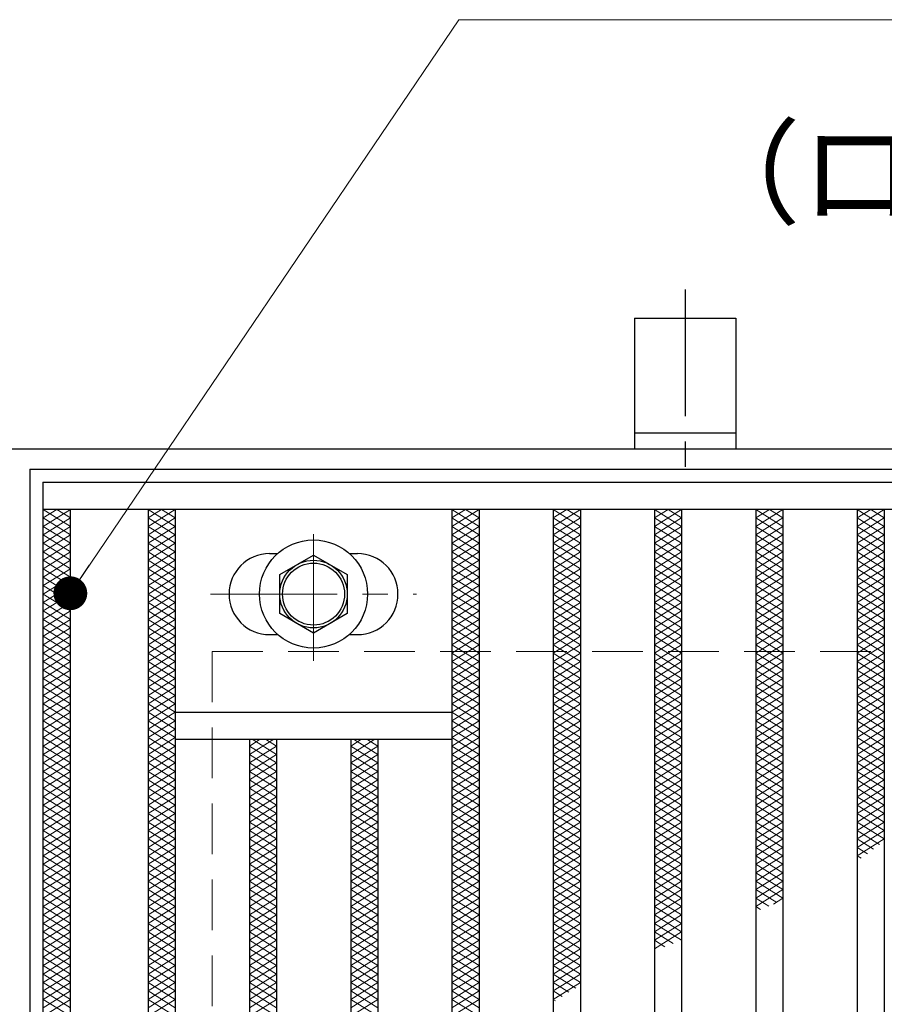
# Model space of a CAD drawing. Extents: x 0 to 2100, y 0 to 1485.
# Drawn here: x 256 to 384, y 1198 to 1343 of the extents above; entities that cross this region are included whole.
import ezdxf

# ---------------------------------------------------------------- set-up
doc = ezdxf.new("R2010")
doc.units = 0
doc.header["$LTSCALE"] = 15
doc.header["$MEASUREMENT"] = 0
doc.linetypes.add('CENTER', pattern=[2, 1.25, -0.25, 0.25, -0.25])
doc.linetypes.add('DASHED', pattern=[0.75, 0.5, -0.25])
doc.layers.get('0').update_dxf_attribs({"color": 5, "linetype": 'CONTINUOUS'})
for name, color, linetype, lineweight in [('アンカー', 7, 'CONTINUOUS', 25), ('ハッチング', 253, 'CONTINUOUS', 15), ('中心線', 6, 'CENTER', 18), ('寸法注釈', 30, 'CONTINUOUS', 18), ('枠', 7, 'CONTINUOUS', 25), ('溝開口', 254, 'DASHED', 18), ('締付部品', 7, 'CONTINUOUS', 25), ('蓋', 5, 'CONTINUOUS', 25)]:
    doc.layers.add(name, color=color, linetype=linetype, lineweight=lineweight)
doc.styles.add('BIGFONT', font='romans.shx', dxfattribs={"width": 0.7336, "bigfont": 'extfont.shx'})
doc.styles.get("Standard").update_dxf_attribs({"font": 'ROMANS.SHX', "width": 0.8, "height": 12.5, "bigfont": 'EXTFONT.SHX'})
doc.dimstyles.get("Standard").update_dxf_attribs({"dimscale": 5, "dimtxt": 12.5, "dimasz": 2, "dimexe": 0.5, "dimexo": 0.5, "dimgap": 0.5, "dimtad": 3, "dimdec": 4, "dimdsep": 46, "dimtxsty": 'Standard', "dimblk1": 'OPEN', "dimblk2": 'OPEN', "dimsah": 1, "dimcen": 0, "dimclrd": 30, "dimclre": 30, "dimclrt": 256, "dimadec": 4, "dimazin": 2, "dimtfac": 1, "dimtdec": 4, "dimtmove": 0, "dimatfit": 3, "dimldrblk": 'OPEN', "dimfxl": 0, "dimtolj": 1, "dimlwd": -1, "dimlwe": -1, "dimarcsym": 0})

# ---------------------------------------------------------------- blocks, each defined once
blk = doc.blocks.new('A$C1487498E')
at = {"layer": '中心線'}
for p, q in [((15.25, 0), (15.25, 19.79)), ((0, 9.89), (30.49, 9.89))]:
    blk.add_line(p, q, dxfattribs=at)
at = {"layer": '締付部品'}
for p, q in [((10.25, 12.78), (15.25, 15.67)), ((15.25, 15.67), (20.25, 12.78)), ((10.25, 7.01), (10.25, 12.78)), ((20.25, 12.78), (20.25, 7.01)), ((15.25, 4.12), (10.25, 7.01)), ((20.25, 7.01), (15.25, 4.12))]:
    blk.add_line(p, q, dxfattribs=at)
for centre, radius in [((15.25, 9.9), 8), ((15.25, 9.89), 5), ((15.25, 9.89), 4.59)]:
    blk.add_circle(centre, radius, dxfattribs=at)
at = {"layer": '蓋'}
for p, q in [((8.75, 15.89), (9.95, 15.89)), ((20.54, 15.89), (21.75, 15.89)), ((8.75, 3.89), (9.96, 3.89)), ((20.53, 3.89), (21.75, 3.89))]:
    blk.add_line(p, q, dxfattribs=at)
for centre, start, end in [((8.75, 9.89), 90, 270), ((21.75, 9.89), 270, 90)]:
    blk.add_arc(centre, 6, start, end, dxfattribs=at)
blk = doc.blocks.new('_OPEN')
at = {"color": 0, "linetype": 'ByBlock'}
for p, q in [((-1, 0.167), (0, 0)), ((0, 0), (-1, -0.167)), ((0, 0), (-1, 0))]:
    blk.add_line(p, q, dxfattribs=at)
blk = doc.blocks.new('A$C5D7C781A')
at = {"layer": 'アンカー', "color": 6, "linetype": 'CENTER'}
blk.add_line((7.5, 28.02), (7.5, 0), dxfattribs=at)
at = {"layer": 'アンカー'}
for p, q in [((0, 23.76), (0, 4.45)), ((0, 23.76), (15, 23.76)), ((15, 23.76), (15, 4.45)), ((15, 6.75), (0, 6.75)), ((0, 4.45), (15, 4.45))]:
    blk.add_line(p, q, dxfattribs=at)

msp = doc.modelspace()

# ---------------------------------------------------------------- linework, layer by layer
at = {"layer": 'ハッチング'}
for p, q in [((259.55, 1268.48), (263.55, 1270.98)), ((259.55, 1270.98), (263.55, 1268.48)), ((259.55, 1269.73), (261.55, 1270.98)), ((261.55, 1270.98), (263.55, 1269.73)), ((275.05, 1269.73), (277.05, 1270.98)), ((275.05, 1270.98), (279.05, 1268.48)), ((275.05, 1268.48), (279.05, 1270.98)), ((277.05, 1270.98), (279.05, 1269.73)), ((320.05, 1270.98), (324.05, 1268.48)), ((320.05, 1268.48), (324.05, 1270.98)), ((320.05, 1269.73), (322.05, 1270.98)), ((322.05, 1270.98), (324.05, 1269.73)), ((335.05, 1269.73), (337.05, 1270.98)), ((335.05, 1270.98), (339.05, 1268.48)), ((335.05, 1268.48), (339.05, 1270.98)), ((337.05, 1270.98), (339.05, 1269.73)), ((350.05, 1269.73), (352.05, 1270.98)), ((350.05, 1270.98), (354.05, 1268.48)), ((350.05, 1268.48), (354.05, 1270.98)), ((352.05, 1270.98), (354.05, 1269.73)), ((365.05, 1269.73), (367.05, 1270.98)), ((365.05, 1270.98), (369.05, 1268.48)), ((365.05, 1268.48), (369.05, 1270.98)), ((367.05, 1270.98), (369.05, 1269.73)), ((380.05, 1269.73), (382.05, 1270.98)), ((380.05, 1270.98), (384.05, 1268.48)), ((380.05, 1268.48), (384.05, 1270.98)), ((382.05, 1270.98), (384.05, 1269.73)), ((259.55, 1267.23), (263.55, 1269.73)), ((259.55, 1269.73), (263.55, 1267.23)), ((275.05, 1269.73), (279.05, 1267.23)), ((275.05, 1267.23), (279.05, 1269.73)), ((320.05, 1269.73), (324.05, 1267.23)), ((320.05, 1267.23), (324.05, 1269.73)), ((335.05, 1269.73), (339.05, 1267.23)), ((335.05, 1267.23), (339.05, 1269.73)), ((350.05, 1269.73), (354.05, 1267.23)), ((350.05, 1267.23), (354.05, 1269.73)), ((365.05, 1269.73), (369.05, 1267.23)), ((365.05, 1267.23), (369.05, 1269.73)), ((380.05, 1269.73), (384.05, 1267.23)), ((380.05, 1267.23), (384.05, 1269.73)), ((259.55, 1265.98), (263.55, 1268.48)), ((259.55, 1268.48), (263.55, 1265.98)), ((275.05, 1268.48), (279.05, 1265.98)), ((275.05, 1265.98), (279.05, 1268.48)), ((320.05, 1268.48), (324.05, 1265.98)), ((320.05, 1265.98), (324.05, 1268.48)), ((335.05, 1268.48), (339.05, 1265.98)), ((335.05, 1265.98), (339.05, 1268.48)), ((350.05, 1268.48), (354.05, 1265.98)), ((350.05, 1265.98), (354.05, 1268.48)), ((365.05, 1268.48), (369.05, 1265.98)), ((365.05, 1265.98), (369.05, 1268.48)), ((380.05, 1268.48), (384.05, 1265.98)), ((380.05, 1265.98), (384.05, 1268.48)), ((259.55, 1264.73), (263.55, 1267.23)), ((259.55, 1267.23), (263.55, 1264.73)), ((275.05, 1267.23), (279.05, 1264.73)), ((275.05, 1264.73), (279.05, 1267.23)), ((320.05, 1267.23), (324.05, 1264.73)), ((320.05, 1264.73), (324.05, 1267.23)), ((335.05, 1267.23), (339.05, 1264.73)), ((335.05, 1264.73), (339.05, 1267.23)), ((350.05, 1267.23), (354.05, 1264.73)), ((350.05, 1264.73), (354.05, 1267.23)), ((365.05, 1267.23), (369.05, 1264.73)), ((365.05, 1264.73), (369.05, 1267.23)), ((380.05, 1267.23), (384.05, 1264.73)), ((380.05, 1264.73), (384.05, 1267.23)), ((259.55, 1263.48), (263.55, 1265.98)), ((259.55, 1265.98), (263.55, 1263.48)), ((275.05, 1265.98), (279.05, 1263.48)), ((275.05, 1263.48), (279.05, 1265.98)), ((320.05, 1265.98), (324.05, 1263.48)), ((320.05, 1263.48), (324.05, 1265.98)), ((335.05, 1265.98), (339.05, 1263.48)), ((335.05, 1263.48), (339.05, 1265.98)), ((350.05, 1265.98), (354.05, 1263.48)), ((350.05, 1263.48), (354.05, 1265.98)), ((365.05, 1265.98), (369.05, 1263.48)), ((365.05, 1263.48), (369.05, 1265.98)), ((380.05, 1265.98), (384.05, 1263.48)), ((380.05, 1263.48), (384.05, 1265.98)), ((259.55, 1262.23), (263.55, 1264.73)), ((259.55, 1264.73), (263.55, 1262.23)), ((259.55, 1260.98), (263.55, 1263.48)), ((259.55, 1263.48), (263.55, 1260.98)), ((275.05, 1264.73), (279.05, 1262.23)), ((275.05, 1262.23), (279.05, 1264.73)), ((275.05, 1263.48), (279.05, 1260.98)), ((275.05, 1260.98), (279.05, 1263.48)), ((320.05, 1264.73), (324.05, 1262.23)), ((320.05, 1262.23), (324.05, 1264.73)), ((320.05, 1263.48), (324.05, 1260.98)), ((320.05, 1260.98), (324.05, 1263.48)), ((335.05, 1264.73), (339.05, 1262.23)), ((335.05, 1262.23), (339.05, 1264.73)), ((335.05, 1263.48), (339.05, 1260.98)), ((335.05, 1260.98), (339.05, 1263.48)), ((350.05, 1264.73), (354.05, 1262.23)), ((350.05, 1262.23), (354.05, 1264.73)), ((350.05, 1263.48), (354.05, 1260.98)), ((350.05, 1260.98), (354.05, 1263.48)), ((365.05, 1264.73), (369.05, 1262.23)), ((365.05, 1262.23), (369.05, 1264.73)), ((365.05, 1263.48), (369.05, 1260.98)), ((365.05, 1260.98), (369.05, 1263.48)), ((380.05, 1264.73), (384.05, 1262.23)), ((380.05, 1262.23), (384.05, 1264.73)), ((380.05, 1263.48), (384.05, 1260.98)), ((380.05, 1260.98), (384.05, 1263.48)), ((259.55, 1259.73), (263.55, 1262.23)), ((259.55, 1262.23), (263.55, 1259.73)), ((275.05, 1262.23), (279.05, 1259.73)), ((275.05, 1259.73), (279.05, 1262.23)), ((320.05, 1262.23), (324.05, 1259.73)), ((320.05, 1259.73), (324.05, 1262.23)), ((335.05, 1262.23), (339.05, 1259.73)), ((335.05, 1259.73), (339.05, 1262.23)), ((350.05, 1262.23), (354.05, 1259.73)), ((350.05, 1259.73), (354.05, 1262.23)), ((365.05, 1262.23), (369.05, 1259.73)), ((365.05, 1259.73), (369.05, 1262.23)), ((380.05, 1262.23), (384.05, 1259.73)), ((380.05, 1259.73), (384.05, 1262.23)), ((259.55, 1258.48), (263.55, 1260.98)), ((259.55, 1260.98), (263.55, 1258.48)), ((275.05, 1260.98), (279.05, 1258.48)), ((275.05, 1258.48), (279.05, 1260.98)), ((320.05, 1260.98), (324.05, 1258.48)), ((320.05, 1258.48), (324.05, 1260.98)), ((335.05, 1260.98), (339.05, 1258.48)), ((335.05, 1258.48), (339.05, 1260.98)), ((350.05, 1260.98), (354.05, 1258.48)), ((350.05, 1258.48), (354.05, 1260.98)), ((365.05, 1260.98), (369.05, 1258.48)), ((365.05, 1258.48), (369.05, 1260.98)), ((380.05, 1260.98), (384.05, 1258.48)), ((380.05, 1258.48), (384.05, 1260.98)), ((259.55, 1257.23), (263.55, 1259.73)), ((259.55, 1259.73), (263.55, 1257.23)), ((275.05, 1259.73), (279.05, 1257.23)), ((275.05, 1257.23), (279.05, 1259.73)), ((320.05, 1259.73), (324.05, 1257.23)), ((320.05, 1257.23), (324.05, 1259.73)), ((335.05, 1259.73), (339.05, 1257.23)), ((335.05, 1257.23), (339.05, 1259.73)), ((350.05, 1259.73), (354.05, 1257.23)), ((350.05, 1257.23), (354.05, 1259.73)), ((365.05, 1259.73), (369.05, 1257.23)), ((365.05, 1257.23), (369.05, 1259.73)), ((380.05, 1259.73), (384.05, 1257.23)), ((380.05, 1257.23), (384.05, 1259.73)), ((259.55, 1255.98), (263.55, 1258.48)), ((259.55, 1258.48), (263.55, 1255.98)), ((275.05, 1258.48), (279.05, 1255.98)), ((275.05, 1255.98), (279.05, 1258.48)), ((320.05, 1258.48), (324.05, 1255.98)), ((320.05, 1255.98), (324.05, 1258.48)), ((335.05, 1258.48), (339.05, 1255.98)), ((335.05, 1255.98), (339.05, 1258.48)), ((350.05, 1258.48), (354.05, 1255.98)), ((350.05, 1255.98), (354.05, 1258.48)), ((365.05, 1258.48), (369.05, 1255.98)), ((365.05, 1255.98), (369.05, 1258.48)), ((380.05, 1258.48), (384.05, 1255.98)), ((380.05, 1255.98), (384.05, 1258.48)), ((259.55, 1254.73), (263.55, 1257.23)), ((259.55, 1257.23), (263.55, 1254.73)), ((275.05, 1257.23), (279.05, 1254.73)), ((275.05, 1254.73), (279.05, 1257.23)), ((320.05, 1257.23), (324.05, 1254.73)), ((320.05, 1254.73), (324.05, 1257.23)), ((335.05, 1257.23), (339.05, 1254.73)), ((335.05, 1254.73), (339.05, 1257.23)), ((350.05, 1257.23), (354.05, 1254.73)), ((350.05, 1254.73), (354.05, 1257.23)), ((365.05, 1257.23), (369.05, 1254.73)), ((365.05, 1254.73), (369.05, 1257.23)), ((380.05, 1257.23), (384.05, 1254.73)), ((380.05, 1254.73), (384.05, 1257.23)), ((259.55, 1253.48), (263.55, 1255.98)), ((259.55, 1255.98), (263.55, 1253.48)), ((259.55, 1252.23), (263.55, 1254.73)), ((259.55, 1254.73), (263.55, 1252.23)), ((275.05, 1255.98), (279.05, 1253.48)), ((275.05, 1253.48), (279.05, 1255.98)), ((275.05, 1254.73), (279.05, 1252.23)), ((275.05, 1252.23), (279.05, 1254.73)), ((320.05, 1255.98), (324.05, 1253.48)), ((320.05, 1253.48), (324.05, 1255.98)), ((320.05, 1254.73), (324.05, 1252.23)), ((320.05, 1252.23), (324.05, 1254.73)), ((335.05, 1255.98), (339.05, 1253.48)), ((335.05, 1253.48), (339.05, 1255.98)), ((335.05, 1254.73), (339.05, 1252.23)), ((335.05, 1252.23), (339.05, 1254.73)), ((350.05, 1255.98), (354.05, 1253.48)), ((350.05, 1253.48), (354.05, 1255.98)), ((350.05, 1254.73), (354.05, 1252.23)), ((350.05, 1252.23), (354.05, 1254.73)), ((365.05, 1255.98), (369.05, 1253.48)), ((365.05, 1253.48), (369.05, 1255.98)), ((365.05, 1254.73), (369.05, 1252.23)), ((365.05, 1252.23), (369.05, 1254.73)), ((380.05, 1255.98), (384.05, 1253.48)), ((380.05, 1253.48), (384.05, 1255.98)), ((380.05, 1254.73), (384.05, 1252.23)), ((380.05, 1252.23), (384.05, 1254.73)), ((259.55, 1250.98), (263.55, 1253.48)), ((259.55, 1253.48), (263.55, 1250.98)), ((275.05, 1253.48), (279.05, 1250.98)), ((275.05, 1250.98), (279.05, 1253.48)), ((320.05, 1253.48), (324.05, 1250.98)), ((320.05, 1250.98), (324.05, 1253.48)), ((335.05, 1253.48), (339.05, 1250.98)), ((335.05, 1250.98), (339.05, 1253.48)), ((350.05, 1253.48), (354.05, 1250.98)), ((350.05, 1250.98), (354.05, 1253.48)), ((365.05, 1253.48), (369.05, 1250.98)), ((365.05, 1250.98), (369.05, 1253.48)), ((380.05, 1253.48), (384.05, 1250.98)), ((380.05, 1250.98), (384.05, 1253.48)), ((259.55, 1249.73), (263.55, 1252.23)), ((259.55, 1252.23), (263.55, 1249.73)), ((275.05, 1252.23), (279.05, 1249.73)), ((275.05, 1249.73), (279.05, 1252.23)), ((320.05, 1252.23), (324.05, 1249.73)), ((320.05, 1249.73), (324.05, 1252.23)), ((335.05, 1252.23), (339.05, 1249.73)), ((335.05, 1249.73), (339.05, 1252.23)), ((350.05, 1252.23), (354.05, 1249.73)), ((350.05, 1249.73), (354.05, 1252.23)), ((365.05, 1252.23), (369.05, 1249.73)), ((365.05, 1249.73), (369.05, 1252.23)), ((380.05, 1252.23), (384.05, 1249.73)), ((380.05, 1249.73), (384.05, 1252.23)), ((259.55, 1248.48), (263.55, 1250.98)), ((259.55, 1250.98), (263.55, 1248.48)), ((275.05, 1250.98), (279.05, 1248.48)), ((275.05, 1248.48), (279.05, 1250.98)), ((320.05, 1250.98), (324.05, 1248.48)), ((320.05, 1248.48), (324.05, 1250.98)), ((335.05, 1250.98), (339.05, 1248.48)), ((335.05, 1248.48), (339.05, 1250.98)), ((350.05, 1250.98), (354.05, 1248.48)), ((350.05, 1248.48), (354.05, 1250.98)), ((365.05, 1250.98), (369.05, 1248.48)), ((365.05, 1248.48), (369.05, 1250.98)), ((380.05, 1250.98), (384.05, 1248.48)), ((380.05, 1248.48), (384.05, 1250.98)), ((259.55, 1247.23), (263.55, 1249.73)), ((259.55, 1249.73), (263.55, 1247.23)), ((275.05, 1249.73), (279.05, 1247.23)), ((275.05, 1247.23), (279.05, 1249.73)), ((320.05, 1249.73), (324.05, 1247.23)), ((320.05, 1247.23), (324.05, 1249.73)), ((335.05, 1249.73), (339.05, 1247.23)), ((335.05, 1247.23), (339.05, 1249.73)), ((350.05, 1249.73), (354.05, 1247.23)), ((350.05, 1247.23), (354.05, 1249.73)), ((365.05, 1249.73), (369.05, 1247.23)), ((365.05, 1247.23), (369.05, 1249.73)), ((380.05, 1249.73), (384.05, 1247.23)), ((380.05, 1247.23), (384.05, 1249.73)), ((259.55, 1245.98), (263.55, 1248.48)), ((259.55, 1248.48), (263.55, 1245.98)), ((275.05, 1248.48), (279.05, 1245.98)), ((275.05, 1245.98), (279.05, 1248.48)), ((320.05, 1248.48), (324.05, 1245.98)), ((320.05, 1245.98), (324.05, 1248.48)), ((335.05, 1248.48), (339.05, 1245.98)), ((335.05, 1245.98), (339.05, 1248.48)), ((350.05, 1248.48), (354.05, 1245.98)), ((350.05, 1245.98), (354.05, 1248.48)), ((365.05, 1248.48), (369.05, 1245.98)), ((365.05, 1245.98), (369.05, 1248.48)), ((380.05, 1248.48), (384.05, 1245.98)), ((380.05, 1245.98), (384.05, 1248.48)), ((259.55, 1244.73), (263.55, 1247.23)), ((259.55, 1247.23), (263.55, 1244.73)), ((259.55, 1243.48), (263.55, 1245.98)), ((259.55, 1245.98), (263.55, 1243.48)), ((275.05, 1247.23), (279.05, 1244.73)), ((275.05, 1244.73), (279.05, 1247.23)), ((275.05, 1245.98), (279.05, 1243.48)), ((275.05, 1243.48), (279.05, 1245.98)), ((320.05, 1247.23), (324.05, 1244.73)), ((320.05, 1244.73), (324.05, 1247.23)), ((320.05, 1245.98), (324.05, 1243.48)), ((320.05, 1243.48), (324.05, 1245.98)), ((335.05, 1247.23), (339.05, 1244.73)), ((335.05, 1244.73), (339.05, 1247.23)), ((335.05, 1245.98), (339.05, 1243.48)), ((335.05, 1243.48), (339.05, 1245.98)), ((350.05, 1247.23), (354.05, 1244.73)), ((350.05, 1244.73), (354.05, 1247.23)), ((350.05, 1245.98), (354.05, 1243.48)), ((350.05, 1243.48), (354.05, 1245.98)), ((365.05, 1247.23), (369.05, 1244.73)), ((365.05, 1244.73), (369.05, 1247.23)), ((365.05, 1245.98), (369.05, 1243.48)), ((365.05, 1243.48), (369.05, 1245.98)), ((380.05, 1247.23), (384.05, 1244.73)), ((380.05, 1244.73), (384.05, 1247.23)), ((380.05, 1245.98), (384.05, 1243.48)), ((380.05, 1243.48), (384.05, 1245.98)), ((259.55, 1242.23), (263.55, 1244.73)), ((259.55, 1244.73), (263.55, 1242.23)), ((275.05, 1244.73), (279.05, 1242.23)), ((275.05, 1242.23), (279.05, 1244.73)), ((320.05, 1244.73), (324.05, 1242.23)), ((320.05, 1242.23), (324.05, 1244.73)), ((335.05, 1244.73), (339.05, 1242.23)), ((335.05, 1242.23), (339.05, 1244.73)), ((350.05, 1244.73), (354.05, 1242.23)), ((350.05, 1242.23), (354.05, 1244.73)), ((365.05, 1244.73), (369.05, 1242.23)), ((365.05, 1242.23), (369.05, 1244.73)), ((380.05, 1244.73), (384.05, 1242.23)), ((380.05, 1242.23), (384.05, 1244.73)), ((259.55, 1240.98), (263.55, 1243.48)), ((259.55, 1243.48), (263.55, 1240.98)), ((275.05, 1243.48), (279.05, 1240.98)), ((275.05, 1240.98), (279.05, 1243.48)), ((320.05, 1243.48), (324.05, 1240.98)), ((320.05, 1240.98), (324.05, 1243.48)), ((335.05, 1243.48), (339.05, 1240.98)), ((335.05, 1240.98), (339.05, 1243.48)), ((350.05, 1243.48), (354.05, 1240.98)), ((350.05, 1240.98), (354.05, 1243.48)), ((365.05, 1243.48), (369.05, 1240.98)), ((365.05, 1240.98), (369.05, 1243.48)), ((380.05, 1243.48), (384.05, 1240.98)), ((380.05, 1240.98), (384.05, 1243.48)), ((259.55, 1239.73), (263.55, 1242.23)), ((259.55, 1242.23), (263.55, 1239.73)), ((275.05, 1242.23), (279.05, 1239.73)), ((275.05, 1239.73), (279.05, 1242.23)), ((320.05, 1242.23), (324.05, 1239.73)), ((320.05, 1239.73), (324.05, 1242.23)), ((335.05, 1242.23), (339.05, 1239.73)), ((335.05, 1239.73), (339.05, 1242.23)), ((350.05, 1242.23), (354.05, 1239.73)), ((350.05, 1239.73), (354.05, 1242.23)), ((365.05, 1242.23), (369.05, 1239.73)), ((365.05, 1239.73), (369.05, 1242.23)), ((380.05, 1242.23), (384.05, 1239.73)), ((380.05, 1239.73), (384.05, 1242.23)), ((259.55, 1238.48), (263.55, 1240.98)), ((259.55, 1240.98), (263.55, 1238.48)), ((275.05, 1240.98), (279.05, 1238.48)), ((275.05, 1238.48), (279.05, 1240.98)), ((320.05, 1240.98), (324.05, 1238.48)), ((320.05, 1238.48), (324.05, 1240.98)), ((335.05, 1240.98), (339.05, 1238.48)), ((335.05, 1238.48), (339.05, 1240.98)), ((350.05, 1240.98), (354.05, 1238.48)), ((350.05, 1238.48), (354.05, 1240.98)), ((365.05, 1240.98), (369.05, 1238.48)), ((365.05, 1238.48), (369.05, 1240.98)), ((380.05, 1240.98), (384.05, 1238.48)), ((380.05, 1238.48), (384.05, 1240.98)), ((259.55, 1237.23), (263.55, 1239.73)), ((259.55, 1239.73), (263.55, 1237.23)), ((275.05, 1239.73), (279.05, 1237.23)), ((275.05, 1237.23), (279.05, 1239.73)), ((320.05, 1239.73), (324.05, 1237.23)), ((320.05, 1237.23), (324.05, 1239.73)), ((335.05, 1239.73), (339.05, 1237.23)), ((335.05, 1237.23), (339.05, 1239.73)), ((350.05, 1239.73), (354.05, 1237.23)), ((350.05, 1237.23), (354.05, 1239.73)), ((365.05, 1239.73), (369.05, 1237.23)), ((365.05, 1237.23), (369.05, 1239.73)), ((380.05, 1239.73), (384.05, 1237.23)), ((380.05, 1237.23), (384.05, 1239.73)), ((259.55, 1235.98), (263.55, 1238.48)), ((259.55, 1238.48), (263.55, 1235.98)), ((259.55, 1234.73), (263.55, 1237.23)), ((259.55, 1237.23), (263.55, 1234.73)), ((275.05, 1238.48), (279.05, 1235.98)), ((275.05, 1235.98), (279.05, 1238.48)), ((275.05, 1237.23), (279.05, 1234.73)), ((275.05, 1234.73), (279.05, 1237.23)), ((320.05, 1238.48), (324.05, 1235.98)), ((320.05, 1235.98), (324.05, 1238.48)), ((320.05, 1237.23), (324.05, 1234.73)), ((320.05, 1234.73), (324.05, 1237.23)), ((335.05, 1238.48), (339.05, 1235.98)), ((335.05, 1235.98), (339.05, 1238.48)), ((335.05, 1237.23), (339.05, 1234.73)), ((335.05, 1234.73), (339.05, 1237.23)), ((350.05, 1238.48), (354.05, 1235.98)), ((350.05, 1235.98), (354.05, 1238.48)), ((350.05, 1237.23), (354.05, 1234.73)), ((350.05, 1234.73), (354.05, 1237.23)), ((365.05, 1238.48), (369.05, 1235.98)), ((365.05, 1235.98), (369.05, 1238.48)), ((365.05, 1237.23), (369.05, 1234.73)), ((365.05, 1234.73), (369.05, 1237.23)), ((380.05, 1238.48), (384.05, 1235.98)), ((380.05, 1235.98), (384.05, 1238.48)), ((380.05, 1237.23), (384.05, 1234.73)), ((380.05, 1234.73), (384.05, 1237.23)), ((259.55, 1233.48), (263.55, 1235.98)), ((259.55, 1235.98), (263.55, 1233.48)), ((275.05, 1235.98), (279.05, 1233.48)), ((275.05, 1233.48), (279.05, 1235.98)), ((290.05, 1234.73), (293.65, 1236.98)), ((290.05, 1235.98), (291.65, 1236.98)), ((290.05, 1235.98), (294.05, 1233.48)), ((290.05, 1233.48), (294.05, 1235.98)), ((290.45, 1236.98), (294.05, 1234.73)), ((292.45, 1236.98), (294.05, 1235.98)), ((305.05, 1234.73), (308.65, 1236.98)), ((305.05, 1235.98), (306.65, 1236.98)), ((305.05, 1235.98), (309.05, 1233.48)), ((305.05, 1233.48), (309.05, 1235.98)), ((305.45, 1236.98), (309.05, 1234.73)), ((307.45, 1236.98), (309.05, 1235.98)), ((320.05, 1235.98), (324.05, 1233.48)), ((320.05, 1233.48), (324.05, 1235.98)), ((335.05, 1235.98), (339.05, 1233.48)), ((335.05, 1233.48), (339.05, 1235.98)), ((350.05, 1235.98), (354.05, 1233.48)), ((350.05, 1233.48), (354.05, 1235.98)), ((365.05, 1235.98), (369.05, 1233.48)), ((365.05, 1233.48), (369.05, 1235.98)), ((380.05, 1235.98), (384.05, 1233.48)), ((380.05, 1233.48), (384.05, 1235.98)), ((259.55, 1232.23), (263.55, 1234.73)), ((259.55, 1234.73), (263.55, 1232.23)), ((275.05, 1234.73), (279.05, 1232.23)), ((275.05, 1232.23), (279.05, 1234.73)), ((290.05, 1234.73), (294.05, 1232.23)), ((290.05, 1232.23), (294.05, 1234.73)), ((305.05, 1234.73), (309.05, 1232.23)), ((305.05, 1232.23), (309.05, 1234.73)), ((320.05, 1234.73), (324.05, 1232.23)), ((320.05, 1232.23), (324.05, 1234.73)), ((335.05, 1234.73), (339.05, 1232.23)), ((335.05, 1232.23), (339.05, 1234.73)), ((350.05, 1234.73), (354.05, 1232.23)), ((350.05, 1232.23), (354.05, 1234.73)), ((365.05, 1234.73), (369.05, 1232.23)), ((365.05, 1232.23), (369.05, 1234.73)), ((380.05, 1234.73), (384.05, 1232.23)), ((380.05, 1232.23), (384.05, 1234.73)), ((259.55, 1230.98), (263.55, 1233.48)), ((259.55, 1233.48), (263.55, 1230.98)), ((275.05, 1233.48), (279.05, 1230.98)), ((275.05, 1230.98), (279.05, 1233.48)), ((290.05, 1233.48), (294.05, 1230.98)), ((290.05, 1230.98), (294.05, 1233.48)), ((305.05, 1233.48), (309.05, 1230.98)), ((305.05, 1230.98), (309.05, 1233.48)), ((320.05, 1233.48), (324.05, 1230.98)), ((320.05, 1230.98), (324.05, 1233.48)), ((335.05, 1233.48), (339.05, 1230.98)), ((335.05, 1230.98), (339.05, 1233.48)), ((350.05, 1233.48), (354.05, 1230.98)), ((350.05, 1230.98), (354.05, 1233.48)), ((365.05, 1233.48), (369.05, 1230.98)), ((365.05, 1230.98), (369.05, 1233.48)), ((380.05, 1233.48), (384.05, 1230.98)), ((380.05, 1230.98), (384.05, 1233.48)), ((259.55, 1229.73), (263.55, 1232.23)), ((259.55, 1232.23), (263.55, 1229.73)), ((275.05, 1232.23), (279.05, 1229.73)), ((275.05, 1229.73), (279.05, 1232.23)), ((290.05, 1232.23), (294.05, 1229.73)), ((290.05, 1229.73), (294.05, 1232.23)), ((305.05, 1232.23), (309.05, 1229.73)), ((305.05, 1229.73), (309.05, 1232.23)), ((320.05, 1232.23), (324.05, 1229.73)), ((320.05, 1229.73), (324.05, 1232.23)), ((335.05, 1232.23), (339.05, 1229.73)), ((335.05, 1229.73), (339.05, 1232.23)), ((350.05, 1232.23), (354.05, 1229.73)), ((350.05, 1229.73), (354.05, 1232.23)), ((365.05, 1232.23), (369.05, 1229.73)), ((365.05, 1229.73), (369.05, 1232.23)), ((380.05, 1232.23), (384.05, 1229.73)), ((380.05, 1229.73), (384.05, 1232.23)), ((259.55, 1228.48), (263.55, 1230.98)), ((259.55, 1230.98), (263.55, 1228.48)), ((275.05, 1230.98), (279.05, 1228.48)), ((275.05, 1228.48), (279.05, 1230.98)), ((290.05, 1230.98), (294.05, 1228.48)), ((290.05, 1228.48), (294.05, 1230.98)), ((305.05, 1230.98), (309.05, 1228.48)), ((305.05, 1228.48), (309.05, 1230.98)), ((320.05, 1230.98), (324.05, 1228.48)), ((320.05, 1228.48), (324.05, 1230.98)), ((335.05, 1230.98), (339.05, 1228.48)), ((335.05, 1228.48), (339.05, 1230.98)), ((350.05, 1230.98), (354.05, 1228.48)), ((350.05, 1228.48), (354.05, 1230.98)), ((365.05, 1230.98), (369.05, 1228.48)), ((365.05, 1228.48), (369.05, 1230.98)), ((380.05, 1230.98), (384.05, 1228.48)), ((380.05, 1228.48), (384.05, 1230.98)), ((259.55, 1227.23), (263.55, 1229.73)), ((259.55, 1229.73), (263.55, 1227.23)), ((259.55, 1225.98), (263.55, 1228.48)), ((259.55, 1228.48), (263.55, 1225.98)), ((275.05, 1229.73), (279.05, 1227.23)), ((275.05, 1227.23), (279.05, 1229.73)), ((275.05, 1228.48), (279.05, 1225.98)), ((275.05, 1225.98), (279.05, 1228.48)), ((290.05, 1229.73), (294.05, 1227.23)), ((290.05, 1227.23), (294.05, 1229.73)), ((290.05, 1228.48), (294.05, 1225.98)), ((290.05, 1225.98), (294.05, 1228.48)), ((305.05, 1229.73), (309.05, 1227.23)), ((305.05, 1227.23), (309.05, 1229.73)), ((305.05, 1228.48), (309.05, 1225.98)), ((305.05, 1225.98), (309.05, 1228.48)), ((320.05, 1229.73), (324.05, 1227.23)), ((320.05, 1227.23), (324.05, 1229.73)), ((320.05, 1228.48), (324.05, 1225.98)), ((320.05, 1225.98), (324.05, 1228.48)), ((335.05, 1229.73), (339.05, 1227.23)), ((335.05, 1227.23), (339.05, 1229.73)), ((335.05, 1228.48), (339.05, 1225.98)), ((335.05, 1225.98), (339.05, 1228.48)), ((350.05, 1229.73), (354.05, 1227.23)), ((350.05, 1227.23), (354.05, 1229.73)), ((350.05, 1228.48), (354.05, 1225.98)), ((350.05, 1225.98), (354.05, 1228.48)), ((365.05, 1229.73), (369.05, 1227.23)), ((365.05, 1227.23), (369.05, 1229.73)), ((365.05, 1228.48), (369.05, 1225.98)), ((365.05, 1225.98), (369.05, 1228.48)), ((380.05, 1229.73), (384.05, 1227.23)), ((380.05, 1227.23), (384.05, 1229.73)), ((380.05, 1228.48), (384.05, 1225.98)), ((380.05, 1225.98), (384.05, 1228.48)), ((259.55, 1224.73), (263.55, 1227.23)), ((259.55, 1227.23), (263.55, 1224.73)), ((275.05, 1227.23), (279.05, 1224.73)), ((275.05, 1224.73), (279.05, 1227.23)), ((290.05, 1227.23), (294.05, 1224.73)), ((290.05, 1224.73), (294.05, 1227.23)), ((305.05, 1227.23), (309.05, 1224.73)), ((305.05, 1224.73), (309.05, 1227.23)), ((320.05, 1227.23), (324.05, 1224.73)), ((320.05, 1224.73), (324.05, 1227.23)), ((335.05, 1227.23), (339.05, 1224.73)), ((335.05, 1224.73), (339.05, 1227.23)), ((350.05, 1227.23), (354.05, 1224.73)), ((350.05, 1224.73), (354.05, 1227.23)), ((365.05, 1227.23), (369.05, 1224.73)), ((365.05, 1224.73), (369.05, 1227.23)), ((380.05, 1227.23), (384.05, 1224.73)), ((380.05, 1224.73), (384.05, 1227.23)), ((259.55, 1223.48), (263.55, 1225.98)), ((259.55, 1225.98), (263.55, 1223.48)), ((275.05, 1225.98), (279.05, 1223.48)), ((275.05, 1223.48), (279.05, 1225.98)), ((290.05, 1225.98), (294.05, 1223.48)), ((290.05, 1223.48), (294.05, 1225.98)), ((305.05, 1225.98), (309.05, 1223.48)), ((305.05, 1223.48), (309.05, 1225.98)), ((320.05, 1225.98), (324.05, 1223.48)), ((320.05, 1223.48), (324.05, 1225.98)), ((335.05, 1225.98), (339.05, 1223.48)), ((335.05, 1223.48), (339.05, 1225.98)), ((350.05, 1225.98), (354.05, 1223.48)), ((350.05, 1223.48), (354.05, 1225.98)), ((365.05, 1225.98), (369.05, 1223.48)), ((365.05, 1223.48), (369.05, 1225.98)), ((380.05, 1225.98), (384.05, 1223.48)), ((380.05, 1223.48), (384.05, 1225.98)), ((259.55, 1222.23), (263.55, 1224.73)), ((259.55, 1224.73), (263.55, 1222.23)), ((275.05, 1224.73), (279.05, 1222.23)), ((275.05, 1222.23), (279.05, 1224.73)), ((290.05, 1224.73), (294.05, 1222.23)), ((290.05, 1222.23), (294.05, 1224.73)), ((305.05, 1224.73), (309.05, 1222.23)), ((305.05, 1222.23), (309.05, 1224.73)), ((320.05, 1224.73), (324.05, 1222.23)), ((320.05, 1222.23), (324.05, 1224.73)), ((335.05, 1224.73), (339.05, 1222.23)), ((335.05, 1222.23), (339.05, 1224.73)), ((350.05, 1224.73), (354.05, 1222.23)), ((350.05, 1222.23), (354.05, 1224.73)), ((365.05, 1224.73), (369.05, 1222.23)), ((365.05, 1222.23), (369.05, 1224.73)), ((380.05, 1224.73), (384.05, 1222.23)), ((380.05, 1222.23), (384.05, 1224.73)), ((259.55, 1220.98), (263.55, 1223.48)), ((259.55, 1223.48), (263.55, 1220.98)), ((275.05, 1223.48), (279.05, 1220.98)), ((275.05, 1220.98), (279.05, 1223.48)), ((290.05, 1223.48), (294.05, 1220.98)), ((290.05, 1220.98), (294.05, 1223.48)), ((305.05, 1223.48), (309.05, 1220.98)), ((305.05, 1220.98), (309.05, 1223.48)), ((320.05, 1223.48), (324.05, 1220.98)), ((320.05, 1220.98), (324.05, 1223.48)), ((335.05, 1223.48), (339.05, 1220.98)), ((335.05, 1220.98), (339.05, 1223.48)), ((350.05, 1223.48), (354.05, 1220.98)), ((350.05, 1220.98), (354.05, 1223.48)), ((365.05, 1223.48), (369.05, 1220.98)), ((365.05, 1220.98), (369.05, 1223.48)), ((380.05, 1223.48), (383.36, 1221.4)), ((380.05, 1220.98), (384.05, 1223.48)), ((259.55, 1219.73), (263.55, 1222.23)), ((259.55, 1222.23), (263.55, 1219.73)), ((275.05, 1222.23), (279.05, 1219.73)), ((275.05, 1219.73), (279.05, 1222.23)), ((290.05, 1222.23), (294.05, 1219.73)), ((290.05, 1219.73), (294.05, 1222.23)), ((305.05, 1222.23), (309.05, 1219.73)), ((305.05, 1219.73), (309.05, 1222.23)), ((320.05, 1222.23), (324.05, 1219.73)), ((320.05, 1219.73), (324.05, 1222.23)), ((335.05, 1222.23), (339.05, 1219.73)), ((335.05, 1219.73), (339.05, 1222.23)), ((350.05, 1222.23), (354.05, 1219.73)), ((350.05, 1219.73), (354.05, 1222.23)), ((365.05, 1222.23), (369.05, 1219.73)), ((365.05, 1219.73), (369.05, 1222.23)), ((380.05, 1222.23), (382.47, 1220.71)), ((380.05, 1219.73), (384.05, 1222.23)), ((259.55, 1218.48), (263.55, 1220.98)), ((259.55, 1220.98), (263.55, 1218.48)), ((259.55, 1217.23), (263.55, 1219.73)), ((259.55, 1219.73), (263.55, 1217.23)), ((275.05, 1220.98), (279.05, 1218.48)), ((275.05, 1218.48), (279.05, 1220.98)), ((275.05, 1219.73), (279.05, 1217.23)), ((275.05, 1217.23), (279.05, 1219.73)), ((290.05, 1220.98), (294.05, 1218.48)), ((290.05, 1218.48), (294.05, 1220.98)), ((290.05, 1219.73), (294.05, 1217.23)), ((290.05, 1217.23), (294.05, 1219.73)), ((305.05, 1220.98), (309.05, 1218.48)), ((305.05, 1218.48), (309.05, 1220.98)), ((305.05, 1219.73), (309.05, 1217.23)), ((305.05, 1217.23), (309.05, 1219.73)), ((320.05, 1220.98), (324.05, 1218.48)), ((320.05, 1218.48), (324.05, 1220.98)), ((320.05, 1219.73), (324.05, 1217.23)), ((320.05, 1217.23), (324.05, 1219.73)), ((335.05, 1220.98), (339.05, 1218.48)), ((335.05, 1218.48), (339.05, 1220.98)), ((335.05, 1219.73), (339.05, 1217.23)), ((335.05, 1217.23), (339.05, 1219.73)), ((350.05, 1220.98), (354.05, 1218.48)), ((350.05, 1218.48), (354.05, 1220.98)), ((350.05, 1219.73), (354.05, 1217.23)), ((350.05, 1217.23), (354.05, 1219.73)), ((365.05, 1220.98), (369.05, 1218.48)), ((365.05, 1218.48), (369.05, 1220.98)), ((365.05, 1219.73), (369.05, 1217.23)), ((365.05, 1217.23), (369.05, 1219.73)), ((380.05, 1220.98), (381.55, 1220.04)), ((380.05, 1219.73), (380.6, 1219.38)), ((259.55, 1215.98), (263.55, 1218.48)), ((259.55, 1218.48), (263.55, 1215.98)), ((275.05, 1218.48), (279.05, 1215.98)), ((275.05, 1215.98), (279.05, 1218.48)), ((290.05, 1218.48), (294.05, 1215.98)), ((290.05, 1215.98), (294.05, 1218.48)), ((305.05, 1218.48), (309.05, 1215.98)), ((305.05, 1215.98), (309.05, 1218.48)), ((320.05, 1218.48), (324.05, 1215.98)), ((320.05, 1215.98), (324.05, 1218.48)), ((335.05, 1218.48), (339.05, 1215.98)), ((335.05, 1215.98), (339.05, 1218.48)), ((350.05, 1218.48), (354.05, 1215.98)), ((350.05, 1215.98), (354.05, 1218.48)), ((365.05, 1218.48), (369.05, 1215.98)), ((365.05, 1215.98), (369.05, 1218.48)), ((259.55, 1214.73), (263.55, 1217.23)), ((259.55, 1217.23), (263.55, 1214.73)), ((275.05, 1217.23), (279.05, 1214.73)), ((275.05, 1214.73), (279.05, 1217.23)), ((290.05, 1217.23), (294.05, 1214.73)), ((290.05, 1214.73), (294.05, 1217.23)), ((305.05, 1217.23), (309.05, 1214.73)), ((305.05, 1214.73), (309.05, 1217.23)), ((320.05, 1217.23), (324.05, 1214.73)), ((320.05, 1214.73), (324.05, 1217.23)), ((335.05, 1217.23), (339.05, 1214.73)), ((335.05, 1214.73), (339.05, 1217.23)), ((350.05, 1217.23), (354.05, 1214.73)), ((350.05, 1214.73), (354.05, 1217.23)), ((365.05, 1217.23), (369.05, 1214.73)), ((365.05, 1214.73), (369.05, 1217.23)), ((259.55, 1213.48), (263.55, 1215.98)), ((259.55, 1215.98), (263.55, 1213.48)), ((275.05, 1215.98), (279.05, 1213.48)), ((275.05, 1213.48), (279.05, 1215.98)), ((290.05, 1215.98), (294.05, 1213.48)), ((290.05, 1213.48), (294.05, 1215.98)), ((305.05, 1215.98), (309.05, 1213.48)), ((305.05, 1213.48), (309.05, 1215.98)), ((320.05, 1215.98), (324.05, 1213.48)), ((320.05, 1213.48), (324.05, 1215.98)), ((335.05, 1215.98), (339.05, 1213.48)), ((335.05, 1213.48), (339.05, 1215.98)), ((350.05, 1215.98), (354.05, 1213.48)), ((350.05, 1213.48), (354.05, 1215.98)), ((365.05, 1215.98), (369.05, 1213.48)), ((365.05, 1213.48), (369.05, 1215.98)), ((259.55, 1212.23), (263.55, 1214.73)), ((259.55, 1214.73), (263.55, 1212.23)), ((275.05, 1214.73), (279.05, 1212.23)), ((275.05, 1212.23), (279.05, 1214.73)), ((290.05, 1214.73), (294.05, 1212.23)), ((290.05, 1212.23), (294.05, 1214.73)), ((305.05, 1214.73), (309.05, 1212.23)), ((305.05, 1212.23), (309.05, 1214.73)), ((320.05, 1214.73), (324.05, 1212.23)), ((320.05, 1212.23), (324.05, 1214.73)), ((335.05, 1214.73), (339.05, 1212.23)), ((335.05, 1212.23), (339.05, 1214.73)), ((350.05, 1214.73), (354.05, 1212.23)), ((350.05, 1212.23), (354.05, 1214.73)), ((365.05, 1214.73), (368.12, 1212.8)), ((365.05, 1212.23), (369.05, 1214.73)), ((259.55, 1210.98), (263.55, 1213.48)), ((259.55, 1213.48), (263.55, 1210.98)), ((275.05, 1213.48), (279.05, 1210.98)), ((275.05, 1210.98), (279.05, 1213.48)), ((290.05, 1213.48), (294.05, 1210.98)), ((290.05, 1210.98), (294.05, 1213.48)), ((305.05, 1213.48), (309.05, 1210.98)), ((305.05, 1210.98), (309.05, 1213.48)), ((320.05, 1213.48), (324.05, 1210.98)), ((320.05, 1210.98), (324.05, 1213.48)), ((335.05, 1213.48), (339.05, 1210.98)), ((335.05, 1210.98), (339.05, 1213.48)), ((350.05, 1213.48), (354.05, 1210.98)), ((350.05, 1210.98), (354.05, 1213.48)), ((365.05, 1213.48), (366.93, 1212.3)), ((367.65, 1212.6), (369.05, 1213.48)), ((259.55, 1209.73), (263.55, 1212.23)), ((259.55, 1212.23), (263.55, 1209.73)), ((259.55, 1208.48), (263.55, 1210.98)), ((259.55, 1210.98), (263.55, 1208.48)), ((275.05, 1212.23), (279.05, 1209.73)), ((275.05, 1209.73), (279.05, 1212.23)), ((275.05, 1210.98), (279.05, 1208.48)), ((275.05, 1208.48), (279.05, 1210.98)), ((290.05, 1212.23), (294.05, 1209.73)), ((290.05, 1209.73), (294.05, 1212.23)), ((290.05, 1210.98), (294.05, 1208.48)), ((290.05, 1208.48), (294.05, 1210.98)), ((305.05, 1212.23), (309.05, 1209.73)), ((305.05, 1209.73), (309.05, 1212.23)), ((305.05, 1210.98), (309.05, 1208.48)), ((305.05, 1208.48), (309.05, 1210.98)), ((320.05, 1212.23), (324.05, 1209.73)), ((320.05, 1209.73), (324.05, 1212.23)), ((320.05, 1210.98), (324.05, 1208.48)), ((320.05, 1208.48), (324.05, 1210.98)), ((335.05, 1212.23), (339.05, 1209.73)), ((335.05, 1209.73), (339.05, 1212.23)), ((335.05, 1210.98), (339.05, 1208.48)), ((335.05, 1208.48), (339.05, 1210.98)), ((350.05, 1212.23), (354.05, 1209.73)), ((350.05, 1209.73), (354.05, 1212.23)), ((350.05, 1210.98), (354.05, 1208.48)), ((350.05, 1208.48), (354.05, 1210.98)), ((365.05, 1212.23), (365.73, 1211.8)), ((259.55, 1207.23), (263.55, 1209.73)), ((259.55, 1209.73), (263.55, 1207.23)), ((275.05, 1209.73), (279.05, 1207.23)), ((275.05, 1207.23), (279.05, 1209.73)), ((290.05, 1209.73), (294.05, 1207.23)), ((290.05, 1207.23), (294.05, 1209.73)), ((305.05, 1209.73), (309.05, 1207.23)), ((305.05, 1207.23), (309.05, 1209.73)), ((320.05, 1209.73), (324.05, 1207.23)), ((320.05, 1207.23), (324.05, 1209.73)), ((335.05, 1209.73), (339.05, 1207.23)), ((335.05, 1207.23), (339.05, 1209.73)), ((350.05, 1209.73), (354.05, 1207.23)), ((350.05, 1207.23), (354.05, 1209.73)), ((259.55, 1205.98), (263.55, 1208.48)), ((259.55, 1208.48), (263.55, 1205.98)), ((275.05, 1208.48), (279.05, 1205.98)), ((275.05, 1205.98), (279.05, 1208.48)), ((290.05, 1208.48), (294.05, 1205.98)), ((290.05, 1205.98), (294.05, 1208.48)), ((305.05, 1208.48), (309.05, 1205.98)), ((305.05, 1205.98), (309.05, 1208.48)), ((320.05, 1208.48), (324.05, 1205.98)), ((320.05, 1205.98), (324.05, 1208.48)), ((335.05, 1208.48), (339.05, 1205.98)), ((335.05, 1205.98), (339.05, 1208.48)), ((350.05, 1205.98), (354.05, 1208.48)), ((350.05, 1208.48), (352.81, 1206.75)), ((259.55, 1204.73), (263.55, 1207.23)), ((259.55, 1207.23), (263.55, 1204.73)), ((275.05, 1207.23), (279.05, 1204.73)), ((275.05, 1204.73), (279.05, 1207.23)), ((290.05, 1207.23), (294.05, 1204.73)), ((290.05, 1204.73), (294.05, 1207.23)), ((305.05, 1207.23), (309.05, 1204.73)), ((305.05, 1204.73), (309.05, 1207.23)), ((320.05, 1207.23), (324.05, 1204.73)), ((320.05, 1204.73), (324.05, 1207.23)), ((335.05, 1207.23), (339.05, 1204.73)), ((335.05, 1204.73), (339.05, 1207.23)), ((350.05, 1207.23), (351.58, 1206.27)), ((259.55, 1203.48), (263.55, 1205.98)), ((259.55, 1205.98), (263.55, 1203.48)), ((275.05, 1205.98), (279.05, 1203.48)), ((275.05, 1203.48), (279.05, 1205.98)), ((290.05, 1205.98), (294.05, 1203.48)), ((290.05, 1203.48), (294.05, 1205.98)), ((305.05, 1205.98), (309.05, 1203.48)), ((305.05, 1203.48), (309.05, 1205.98)), ((320.05, 1205.98), (324.05, 1203.48)), ((320.05, 1203.48), (324.05, 1205.98)), ((335.05, 1205.98), (339.05, 1203.48)), ((335.05, 1203.48), (339.05, 1205.98)), ((259.55, 1202.23), (263.55, 1204.73)), ((259.55, 1204.73), (263.55, 1202.23)), ((275.05, 1204.73), (279.05, 1202.23)), ((275.05, 1202.23), (279.05, 1204.73)), ((290.05, 1204.73), (294.05, 1202.23)), ((290.05, 1202.23), (294.05, 1204.73)), ((305.05, 1204.73), (309.05, 1202.23)), ((305.05, 1202.23), (309.05, 1204.73)), ((320.05, 1204.73), (324.05, 1202.23)), ((320.05, 1202.23), (324.05, 1204.73)), ((335.05, 1204.73), (339.05, 1202.23)), ((335.05, 1202.23), (339.05, 1204.73)), ((259.55, 1200.98), (263.55, 1203.48)), ((259.55, 1203.48), (263.55, 1200.98)), ((259.55, 1199.73), (263.55, 1202.23)), ((259.55, 1202.23), (263.55, 1199.73)), ((275.05, 1203.48), (279.05, 1200.98)), ((275.05, 1200.98), (279.05, 1203.48)), ((275.05, 1202.23), (279.05, 1199.73)), ((275.05, 1199.73), (279.05, 1202.23)), ((290.05, 1203.48), (294.05, 1200.98)), ((290.05, 1200.98), (294.05, 1203.48)), ((290.05, 1202.23), (294.05, 1199.73)), ((290.05, 1199.73), (294.05, 1202.23)), ((305.05, 1203.48), (309.05, 1200.98)), ((305.05, 1200.98), (309.05, 1203.48)), ((305.05, 1202.23), (309.05, 1199.73)), ((305.05, 1199.73), (309.05, 1202.23)), ((320.05, 1203.48), (324.05, 1200.98)), ((320.05, 1200.98), (324.05, 1203.48)), ((320.05, 1202.23), (324.05, 1199.73)), ((320.05, 1199.73), (324.05, 1202.23)), ((335.05, 1203.48), (339.05, 1200.98)), ((335.05, 1200.98), (339.05, 1203.48)), ((335.05, 1202.23), (338.39, 1200.14)), ((335.05, 1199.73), (339.05, 1202.23)), ((259.55, 1198.48), (263.55, 1200.98)), ((259.55, 1200.98), (263.55, 1198.48)), ((275.05, 1200.98), (279.05, 1198.48)), ((275.05, 1198.48), (279.05, 1200.98)), ((290.05, 1200.98), (294.05, 1198.48)), ((290.05, 1198.48), (294.05, 1200.98)), ((305.05, 1200.98), (309.05, 1198.48)), ((305.05, 1198.48), (309.05, 1200.98)), ((320.05, 1200.98), (324.05, 1198.48)), ((320.05, 1198.48), (324.05, 1200.98)), ((335.05, 1200.98), (337.35, 1199.54)), ((335.05, 1198.48), (339.05, 1200.98)), ((259.55, 1197.23), (263.55, 1199.73)), ((259.55, 1199.73), (263.55, 1197.23)), ((275.05, 1199.73), (279.05, 1197.23)), ((275.05, 1197.23), (279.05, 1199.73)), ((290.05, 1199.73), (294.05, 1197.23)), ((290.05, 1197.23), (294.05, 1199.73)), ((305.05, 1199.73), (309.05, 1197.23)), ((305.05, 1197.23), (309.05, 1199.73)), ((320.05, 1199.73), (324.05, 1197.23)), ((320.05, 1197.23), (324.05, 1199.73)), ((335.05, 1199.73), (336.34, 1198.92)), ((259.55, 1195.98), (263.55, 1198.48)), ((259.55, 1198.48), (263.55, 1195.98)), ((275.05, 1198.48), (279.05, 1195.98)), ((275.05, 1195.98), (279.05, 1198.48)), ((290.05, 1198.48), (294.05, 1195.98)), ((290.05, 1195.98), (294.05, 1198.48)), ((305.05, 1198.48), (309.05, 1195.98)), ((305.05, 1195.98), (309.05, 1198.48)), ((320.05, 1198.48), (324.05, 1195.98)), ((320.05, 1195.98), (324.05, 1198.48)), ((335.05, 1198.48), (335.35, 1198.29))]:
    msp.add_line(p, q, dxfattribs=at)
for p in [(259.55, 1270.98), (275.05, 1270.98), (320.05, 1270.98), (335.05, 1270.98), (350.05, 1270.98), (365.05, 1270.98), (380.05, 1270.98)]:
    msp.add_point(p, dxfattribs=at)
at = {"layer": '枠'}
for p, q in [((254.55, 1279.98), (1459.55, 1279.98)), ((257.55, 1276.98), (1457.71, 1276.98)), ((257.55, 1276.98), (257.55, 872.98))]:
    msp.add_line(p, q, dxfattribs=at)
at = {"layer": '溝開口'}
for q in [(1254.55, 1249.98), (284.55, 899.98)]:
    msp.add_line((284.55, 1249.98), q, dxfattribs=at)
at = {"layer": '蓋'}
for p, q in [((1254.55, 1274.98), (259.55, 1274.98)), ((259.55, 874.98), (259.55, 1274.98)), ((1254.55, 1270.98), (259.55, 1270.98)), ((263.55, 878.98), (263.55, 1270.98)), ((275.05, 1270.98), (275.05, 878.98)), ((279.05, 1270.98), (279.05, 878.98)), ((320.05, 1270.98), (320.05, 878.98)), ((324.05, 1270.98), (324.05, 878.98)), ((335.05, 1270.98), (335.05, 878.98)), ((339.05, 1270.98), (339.05, 878.98)), ((350.05, 1270.98), (350.05, 878.98)), ((354.05, 1270.98), (354.05, 878.98)), ((365.05, 1270.98), (365.05, 878.98)), ((369.05, 1270.98), (369.05, 878.98)), ((380.05, 1270.98), (380.05, 878.98)), ((384.05, 1270.98), (384.05, 878.98)), ((279.05, 1240.98), (320.05, 1240.98)), ((279.05, 1236.98), (320.05, 1236.98)), ((290.05, 1236.98), (290.05, 912.98)), ((294.05, 1236.98), (294.05, 912.98)), ((305.05, 1236.98), (305.05, 912.98)), ((309.05, 1236.98), (309.05, 912.98))]:
    msp.add_line(p, q, dxfattribs=at)
at = {"layer": '蓋', "color": 7}
msp.add_point((259.55, 1274.98), dxfattribs=at)

# ---------------------------------------------------------------- block references
at = {"layer": 'アンカー'}
msp.add_blockref('A$C5D7C781A', (347.05, 1275.52), dxfattribs=at)
at = {"layer": '蓋'}
msp.add_blockref('A$C1487498E', (284.3, 1248.58), dxfattribs=at)

# ---------------------------------------------------------------- texts
at = {"layer": '寸法注釈', "color": 7, "insert": (354.61, 1310.68), "char_height": 12.5, "attachment_point": 7, "style": 'BIGFONT'}
msp.add_mtext('（ローレット加工）', dxfattribs=at)

# ---------------------------------------------------------------- leaders
at = {"layer": '寸法注釈', "annotation_type": 0, "has_hookline": 1, "hookline_direction": 0, "text_width": 114.14}
msp.add_leader([(263.55, 1258.59), (321.07, 1343.48), (326.07, 1343.48)], dimstyle='Standard', override={"dimscale": 5, "dimtxt": 2.5, "dimasz": 1, "dimexe": 2, "dimexo": 1, "dimgap": 1, "dimtad": 3, "dimtih": 0, "dimtoh": 0, "dimdec": 1, "dimzin": 8, "dimtxsty": 'BIGFONT', "dimcen": -0.09, "dimclrd": 30, "dimclre": 30, "dimclrt": 7, "dimadec": 1, "dimtdec": 1, "dimtofl": 1, "dimldrblk": 'Dot', "dimtvp": 1, "dimtzin": 8}, dxfattribs=at)

doc.saveas('drawing.dxf')
